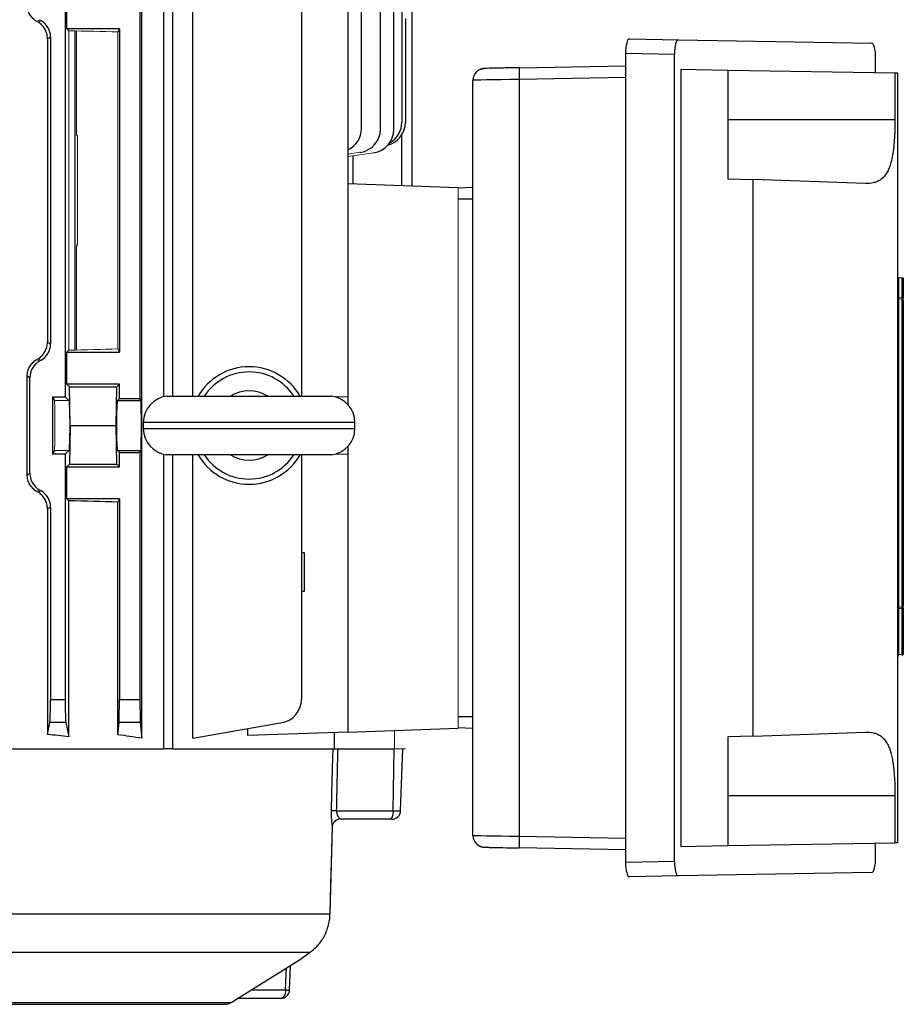
# Model space of a CAD drawing. Units: millimetres. Extents: x -1097 to 676, y -676 to 676.
# Drawn here: x 3 to 153, y -615 to -447 of the extents above; entities that cross this region are included whole.
import ezdxf

# ---------------------------------------------------------------- set-up
doc = ezdxf.new("R2010")
doc.units = ezdxf.units.MM

msp = doc.modelspace()

# ---------------------------------------------------------------- linework, layer by layer
at = {"color": 7, "linetype": 'Continuous', "lineweight": 25}
for p, q in [((27.34, -511.41), (27.34, -372.8)), ((28.76, -372.8), (28.76, -511.33)), ((23.57, -569.53), (23.57, -374.39)), ((32.26, -511.33), (32.26, -374.39)), ((60.93, -465.74), (60.93, -380.18)), ((64.15, -465.85), (64.15, -380.18)), ((66.43, -465.93), (66.43, -380.18)), ((67.8, -396.6), (67.8, -464.7)), ((69.58, -475.53), (69.58, -431.74)), ((10.53, -441.17), (10.53, -511.43)), ((23.25, -440.89), (23.25, -511.71)), ((50.72, -440.89), (50.72, -511.33)), ((58.61, -441.17), (58.61, -511.43)), ((10.81, -448.8), (10.81, -443.35)), ((68.4, -447.05), (68.4, -464.7)), ((10.81, -448.8), (11.13, -449.12)), ((19.75, -448.8), (10.81, -448.8)), ((19.75, -448.8), (19.49, -449.33)), ((19.75, -448.8), (19.75, -503.8)), ((8.03, -450.2), (7.51, -450.49)), ((7.51, -450.49), (7.51, -502.11)), ((8.03, -450.2), (8.03, -502.4)), ((12.17, -449.14), (12.17, -503.46)), ((106.52, -450.5), (114.84, -450.65)), ((114.84, -450.65), (147.72, -451.22)), ((105.85, -452.99), (105.85, -590.61)), ((114.17, -453.14), (105.85, -452.99)), ((114.17, -590.46), (114.17, -453.14)), ((148.39, -456.24), (148.39, -453.74)), ((87.76, -455.41), (105.85, -455.1)), ((115.24, -455.66), (115.24, -587.94)), ((115.24, -455.66), (123.24, -455.8)), ((105.85, -457.1), (87.76, -457.41)), ((87.76, -457.41), (87.76, -586.19)), ((123.24, -455.8), (123.24, -474.3)), ((123.24, -455.8), (151.67, -456.29)), ((151.67, -456.29), (152.09, -456.3)), ((151.67, -456.29), (151.67, -464.3)), ((152.09, -456.3), (152.09, -587.3)), ((79.9, -586.06), (79.9, -457.54)), ((151.67, -464.3), (123.24, -464.3)), ((67.8, -475.46), (67.8, -466.81)), ((59.51, -475.18), (59.51, -470.38)), ((58.61, -475.14), (77.4, -475.8)), ((77.4, -475.83), (79.9, -475.75)), ((123.24, -474.3), (127.53, -474.45)), ((127.53, -569.15), (127.53, -474.45)), ((146.65, -475.12), (127.53, -474.45)), ((79.9, -477.8), (77.4, -477.8)), ((152.28, -491.15), (152.28, -494.54)), ((152.91, -494.58), (152.91, -491.19)), ((153.09, -491.19), (153.09, -494.58)), ((152.28, -494.74), (152.28, -494.54)), ((152.28, -494.74), (152.28, -547.24)), ((152.91, -494.58), (152.91, -494.78)), ((152.91, -547.2), (152.91, -494.78)), ((153.09, -494.98), (153.09, -547)), ((7.51, -502.11), (8.03, -502.4)), ((11.13, -503.48), (10.81, -503.8)), ((10.81, -509.25), (10.81, -503.8)), ((10.81, -503.8), (19.75, -503.8)), ((19.49, -503.27), (19.75, -503.8)), ((4.53, -508.18), (4.08, -507.91)), ((4.08, -524.69), (4.08, -507.91)), ((4.53, -524.42), (4.53, -508.18)), ((11.26, -509.7), (10.81, -509.25)), ((19.75, -509.25), (10.81, -509.25)), ((19.3, -509.7), (19.75, -509.25)), ((19.75, -511.71), (19.75, -509.25)), ((11.38, -516.3), (11.26, -509.7)), ((11.26, -509.7), (19.3, -509.7)), ((19.18, -516.3), (19.3, -509.7)), ((8.4, -511.43), (10.53, -511.43)), ((8.4, -511.43), (8.4, -521.17)), ((8.4, -511.43), (8.71, -512.05)), ((11.15, -512.05), (10.53, -511.43)), ((19.75, -511.71), (19.41, -512.05)), ((19.41, -512.05), (23.43, -512.05)), ((19.75, -511.71), (23.25, -511.71)), ((23.43, -512.05), (23.25, -511.71)), ((27.82, -511.33), (55.82, -511.33)), ((58.61, -511.43), (56.65, -511.5)), ((58.61, -511.43), (58.61, -512.72)), ((23.82, -515.8), (23.82, -516.8)), ((59.82, -515.8), (23.82, -515.8)), ((59.82, -516.8), (59.82, -515.8)), ((11.38, -516.3), (11.26, -522.9)), ((11.38, -516.3), (19.18, -516.3)), ((19.3, -522.9), (19.18, -516.3)), ((23.82, -516.8), (59.82, -516.8)), ((8.71, -520.55), (8.4, -521.17)), ((10.53, -521.17), (11.15, -520.55)), ((19.41, -520.55), (19.75, -520.89)), ((19.41, -520.55), (23.43, -520.55)), ((19.75, -523.35), (19.75, -520.89)), ((19.75, -520.89), (23.25, -520.89)), ((23.25, -520.89), (23.43, -520.55)), ((23.25, -520.89), (23.25, -562.92)), ((56.65, -521.1), (58.61, -521.17)), ((58.61, -519.88), (58.61, -521.17)), ((10.53, -521.17), (8.4, -521.17)), ((10.53, -521.17), (10.53, -562.92)), ((27.34, -571.3), (27.34, -521.19)), ((55.82, -521.27), (27.82, -521.27)), ((28.76, -521.27), (28.76, -571.3)), ((32.26, -569.53), (32.26, -521.27)), ((50.72, -521.27), (50.72, -562.92)), ((58.61, -521.17), (58.61, -568.46)), ((4.08, -524.69), (4.53, -524.42)), ((10.81, -523.35), (11.26, -522.9)), ((10.81, -528.8), (10.81, -523.35)), ((10.81, -523.35), (19.75, -523.35)), ((11.26, -522.9), (19.3, -522.9)), ((19.75, -523.35), (19.3, -522.9)), ((10.81, -528.8), (11.13, -529.12)), ((19.75, -528.8), (10.81, -528.8)), ((11.13, -569.27), (11.13, -529.12)), ((19.75, -528.8), (19.49, -529.33)), ((19.49, -568.93), (19.49, -529.33)), ((19.75, -528.8), (19.75, -562.92)), ((8.03, -530.2), (7.51, -530.49)), ((7.51, -530.49), (7.51, -568.89)), ((8.03, -530.2), (8.03, -562.92)), ((51.22, -537.99), (50.72, -537.99)), ((51.22, -544.49), (51.22, -537.99)), ((50.72, -544.49), (51.22, -544.49)), ((152.28, -547.44), (152.28, -547.24)), ((152.28, -547.44), (152.28, -555.29)), ((152.91, -547.2), (152.91, -547.4)), ((152.91, -555.25), (152.91, -547.4)), ((153.09, -547.4), (153.09, -555.25)), ((152.28, -555.29), (152.09, -555.29)), ((8.03, -562.92), (10.53, -562.92)), ((19.75, -562.92), (23.25, -562.92)), ((77.4, -565.8), (79.9, -565.8)), ((7.51, -568.89), (7.92, -566.86)), ((10.65, -566.86), (7.92, -566.86)), ((10.65, -566.86), (11.13, -569.27)), ((19.49, -568.93), (19.69, -566.86)), ((23.31, -566.86), (19.69, -566.86)), ((23.31, -566.86), (23.57, -569.53)), ((32.26, -569.53), (47.42, -566.86)), ((41.6, -569.05), (41.6, -567.88)), ((58.61, -568.46), (77.4, -567.8)), ((79.9, -567.85), (77.4, -567.77)), ((58.61, -568.46), (41.6, -569.05)), ((56.28, -568.54), (56.28, -571.3)), ((127.53, -569.15), (123.24, -569.3)), ((123.24, -569.3), (123.24, -587.8)), ((127.53, -569.15), (146.65, -568.48)), ((-30.58, -571.3), (27.34, -571.3)), ((28.76, -571.3), (27.34, -571.3)), ((56.94, -571.3), (66.48, -571.3)), ((66.33, -581.85), (66.48, -571.3)), ((66.55, -571.3), (66.48, -571.3)), ((67.59, -581.85), (67.95, -571.3)), ((151.67, -579.3), (123.24, -579.3)), ((151.67, -579.3), (151.67, -587.31)), ((56.7, -581.85), (66.33, -581.85)), ((66.33, -581.85), (67.59, -581.85)), ((55.58, -599.43), (56.01, -584.52)), ((65.69, -583.3), (57.4, -583.3)), ((66.09, -583.3), (65.69, -583.3)), ((87.76, -586.19), (105.85, -586.5)), ((115.24, -587.94), (123.24, -587.8)), ((123.24, -587.8), (151.67, -587.31)), ((148.39, -589.86), (148.39, -587.36)), ((152.09, -587.3), (151.67, -587.31)), ((105.85, -588.5), (87.76, -588.19)), ((105.85, -590.61), (114.17, -590.46)), ((114.84, -592.95), (106.52, -593.1)), ((147.72, -592.38), (114.84, -592.95)), ((-31.3, -599.43), (55.58, -599.43)), ((55.58, -599.43), (55.59, -599.43)), ((52.11, -606), (-24.4, -606)), ((38.78, -614.5), (50.4, -607.23)), ((48.7, -612.36), (48.88, -608.18)), ((48.03, -612.35), (48.19, -608.61)), ((42.21, -612.35), (48.03, -612.35)), ((-121.97, -614.5), (38.78, -614.5)), ((-120.91, -614.8), (37.72, -614.8)), ((47.21, -613.8), (39.89, -613.8))]:
    msp.add_line(p, q, dxfattribs=at)
at = {"color": 144, "linetype": 'Continuous', "lineweight": 18}
for p, q in [((6.16, -447.24), (5.67, -447.52)), ((5.92, -447.66), (6.41, -447.38)), ((6.16, -447.24), (6.41, -447.38)), ((11.13, -503.48), (11.13, -449.12)), ((12.47, -466.8), (12.47, -449.15)), ((19.49, -503.27), (19.49, -449.33)), ((12.61, -467.08), (12.47, -466.8)), ((12.61, -467.08), (12.61, -485.52)), ((58.61, -470.11), (60.7, -469.81)), ((58.61, -470.51), (62.98, -469.89)), ((77.4, -567.8), (77.4, -475.8)), ((12.61, -485.52), (12.47, -485.8)), ((12.47, -503.45), (12.47, -485.8)), ((152.09, -491.15), (152.28, -491.15)), ((152.91, -491.19), (152.28, -491.15)), ((152.91, -491.19), (153.09, -491.19)), ((152.09, -494.54), (152.28, -494.54)), ((152.91, -494.58), (153.09, -494.58)), ((152.98, -494.8), (153.09, -494.8)), ((5.67, -505.08), (6.16, -505.36)), ((6.41, -505.22), (5.92, -504.94)), ((6.16, -505.36), (6.41, -505.22)), ((8.71, -512.05), (11.15, -512.05)), ((8.71, -520.55), (11.15, -520.55)), ((6.16, -527.24), (5.67, -527.52)), ((5.92, -527.66), (6.41, -527.38)), ((6.16, -527.24), (6.41, -527.38)), ((152.09, -547.44), (152.28, -547.44)), ((152.91, -547.4), (153.09, -547.4)), ((153.09, -547.18), (152.98, -547.18)), ((152.28, -555.29), (152.91, -555.25)), ((153.09, -555.25), (152.91, -555.25)), ((66.55, -571.3), (66.55, -568.18)), ((66.55, -571.3), (68.4, -571.3))]:
    msp.add_line(p, q, dxfattribs=at)
at = {"color": 7, "linetype": 'Continuous', "lineweight": 25, "flags": 128}
for points in [[(81.24, -455.65), (81.48, -455.58), (81.87, -455.54)], [(28.76, -571.3), (32.78, -571.3), (36.54, -571.3), (40.01, -571.3), (43.19, -571.3), (46.05, -571.3), (48.6, -571.3), (50.82, -571.3), (52.71, -571.3), (54.25, -571.3), (55.44, -571.3), (56.17, -571.3)], [(55.84, -581.87), (55.91, -578.87), (56.05, -572.8), (56.09, -571.3)], [(66.33, -581.85), (66.31, -582.14), (66.27, -582.41), (66.21, -582.66), (66.13, -582.88), (66.04, -583.06), (65.93, -583.19), (65.81, -583.27), (65.69, -583.3)], [(55.59, -599.43), (55.73, -594.52), (56.01, -584.62)], [(48.03, -612.35), (48.01, -612.64), (47.96, -612.91), (47.88, -613.16), (47.78, -613.38), (47.66, -613.56), (47.52, -613.69), (47.36, -613.77), (47.21, -613.8)]]:
    msp.add_lwpolyline(points, dxfattribs=at)
at = {"color": 144, "linetype": 'Continuous', "lineweight": 18, "flags": 128}
for points in [[(152.28, -494.54), (152.6, -494.56), (152.91, -494.58)], [(152.91, -494.78), (152.51, -494.75), (152.28, -494.74)], [(152.28, -547.24), (152.68, -547.21), (152.91, -547.2)], [(152.91, -547.4), (152.6, -547.42), (152.28, -547.44)]]:
    msp.add_lwpolyline(points, dxfattribs=at)
at = {"color": 7, "linetype": 'Continuous', "lineweight": 25}
for centre, radius, start, end in [((116.12, -456.43), 28.37, 177.9462, 181.9856), ((81.9, -457.54), 2, 136.2507, 180), ((56.93, -465.74), 4, 294.6923, 0), ((64.4, -464.7), 4, 284.9727, 0), ((63.8, -464.7), 4, 298.4266, 0), ((60.15, -465.85), 4, 278, 0), ((62.43, -465.93), 4, 278, 0), ((41.82, -516.3), 10, 29.8158, 150.1842), ((41.82, -516.3), 9.11, 33.1543, 146.8457), ((41.82, -516.3), 5.89, 57.5766, 122.4234), ((28.32, -515.8), 4.5, 96.3794, 180), ((55.32, -515.8), 4.5, 0, 83.6206), ((28.32, -516.8), 4.5, 180, 263.6206), ((55.32, -516.8), 4.5, 276.3794, 0), ((41.82, -516.3), 10, 209.8158, 330.1842), ((41.82, -516.3), 9.11, 213.1543, 326.8457), ((41.82, -516.3), 5.89, 237.5766, 302.4234), ((152.29, -555.69), 0.2, 94, 180), ((46.72, -562.92), 4, 280, 0), ((56.41, -590.96), 9.11, 88.1892, 93.565), ((66.09, -581.8), 1.5, 270, 358), ((81.9, -586.06), 2, 180.0003, 269.0344), ((116.12, -587.17), 28.37, 178.0144, 182.0538), ((47.21, -612.3), 1.5, 270, 357.5458), ((48.53, -603.51), 8.86, 266.8122, 271.1569), ((37.72, -612.8), 2, 270, 302)]:
    msp.add_arc(centre, radius, start, end, dxfattribs=at)
at = {"color": 144, "linetype": 'Continuous', "lineweight": 18}
for centre, radius, start, end in [((152.29, -494.54), 0.2, 180.0852, 266.1019), ((152.89, -494.98), 0.2, 0.082, 86.0981), ((152.29, -547.44), 0.2, 93.8981, 179.9148), ((152.89, -547), 0.2, 273.9019, 359.918), ((152.89, -555.25), 0.2, 274, 0), ((152.19, -555.35), 0.726, 352.1019, 7.8981), ((57.5, -584.66), 1.5, 99.47, 174.8456), ((57.41, -584.75), 1.45, 90.4833, 156.8245)]:
    msp.add_arc(centre, radius, start, end, dxfattribs=at)
at = {"color": 7, "linetype": 'Continuous', "lineweight": 25}
for centre, major_axis, ratio, start_param, end_param in [((4.78, -450.2), (-2.82, -1.63), 0.999188, 2.618346, 3.66484), ((106.52, -453), (0, 2.5), 0.269201, 6.278095, 7.848587), ((114.84, -453.15), (0, 2.5), 0.269201, 6.278095, 7.848587), ((147.72, -453.72), (0, 2.5), 0.266696, 4.707705, 6.278197), ((87.87, -455.44), (6, 0.1), 0.004516, 1.588173, 3.141517), ((87.9, -457.44), (8, 0.1), 0.003388, 1.588207, 3.14155), ((4.78, -502.4), (-2.82, 1.63), 0.999188, 2.618346, 3.66484), ((7.78, -508.18), (2.82, -1.63), 0.999188, 2.618346, 3.66484), ((19.41, -516.3), (0, 4.25), 0.034921, 0.034907, 3.106686), ((23.42, -516.3), (0, 4.25), 0.017455, 3.176499, 6.248279), ((7.78, -524.42), (2.82, 1.63), 0.999188, 2.618346, 3.66484), ((4.78, -530.2), (-2.82, -1.63), 0.999188, 2.618346, 3.66484), ((-41.6, -532.02), (98.5, 0), 0.034921, 0.90183, 1.005974), ((7.89, -562.92), (0, 4), 0.034921, 3.316126, 4.712389), ((10.67, -562.92), (0, 4), 0.034921, 1.570796, 2.96706), ((19.68, -562.92), (0, 4), 0.017455, 3.316126, 4.712389), ((23.32, -562.92), (0, 4), 0.017455, 1.570796, 2.96706), ((-41.6, -583.94), (98.5, 0), 0.176327, 1.005974, 1.048809), ((-41.6, -582.55), (98.5, 0), 0.176327, 0.847783, 0.90183), ((1.22, 847.79), (57.97, 3926.61), 0.020934, 4.340041, 4.342925), ((87.9, -586.16), (8, -0.1), 0.003388, 3.141635, 4.694979), ((87.87, -588.16), (6, -0.1), 0.004516, 3.141669, 3.714947), ((87.87, -588.16), (6, -0.1), 0.004516, 3.714947, 4.695012), ((106.52, -590.6), (0, 2.5), 0.269201, 1.576191, 3.146683), ((114.84, -590.45), (0, 2.5), 0.269201, 1.576191, 3.146683), ((147.72, -589.88), (0, 2.5), 0.266696, 3.146581, 4.717073)]:
    msp.add_ellipse(centre, major_axis=major_axis, ratio=ratio, start_param=start_param, end_param=end_param, dxfattribs=at)
at = {"color": 144, "linetype": 'Continuous', "lineweight": 18}
for centre, major_axis, ratio, start_param, end_param in [((-41.6, -423.71), (98.48, -56.93), 0.030233, 1.084839, 1.087703), ((-41.6, -452.02), (98.5, 0), 0.034921, 0.90183, 1.005974), ((-41.6, -500.58), (98.5, 0), 0.034921, 5.277212, 5.381355), ((-41.6, -528.89), (98.48, 56.93), 0.030233, 5.195483, 5.198346), ((8.71, -516.3), (0, 4.25), 0.017455, 3.176499, 6.248279), ((11.15, -516.3), (0, 4.25), 0.034921, 3.176499, 6.248279), ((-41.6, -503.71), (98.48, -56.93), 0.030233, 1.084839, 1.087703), ((152.29, -555.29), (0.014, 0.201), 0.068246, 1.585252, 3.151182)]:
    msp.add_ellipse(centre, major_axis=major_axis, ratio=ratio, start_param=start_param, end_param=end_param, dxfattribs=at)
at = {"color": 7, "linetype": 'Continuous', "lineweight": 25}
for points, knots in [([(5.67, -447.52), (5.44, -447.38), (5.23, -447.21), (4.94, -446.92), (4.85, -446.81), (4.68, -446.59), (4.6, -446.47), (4.46, -446.23), (4.39, -446.1), (4.28, -445.83), (4.23, -445.69), (4.12, -445.27), (4.08, -444.98), (4.08, -444.69)], [0, 0, 0, 0, 0.25, 0.25, 0.375, 0.375, 0.5, 0.5, 0.625, 0.625, 0.75, 0.75, 1, 1, 1, 1]), ([(7.51, -450.49), (7.51, -450.2), (7.48, -449.91), (7.36, -449.48), (7.31, -449.34), (7.2, -449.08), (7.14, -448.95), (7, -448.71), (6.92, -448.59), (6.75, -448.37), (6.66, -448.26), (6.37, -447.97), (6.15, -447.8), (5.92, -447.66)], [0, 0, 0, 0, 0.25, 0.25, 0.375, 0.375, 0.5, 0.5, 0.625, 0.625, 0.75, 0.75, 1, 1, 1, 1]), ([(87.76, -455.41), (87.52, -455.41), (86.83, -455.43), (85.69, -455.45), (84.46, -455.47), (83.4, -455.49), (82.58, -455.51), (82.1, -455.52), (81.89, -455.53), (81.8, -455.54), (81.69, -455.55), (81.55, -455.56), (81.28, -455.63), (80.87, -455.79), (80.61, -456.03), (80.46, -456.16)], [0, 0, 0, 0, 0.068418, 0.199248, 0.330312, 0.461452, 0.592779, 0.724677, 0.805932, 0.847317, 0.863064, 0.876765, 0.900292, 0.944314, 1, 1, 1, 1]), ([(151.67, -464.3), (151.67, -465.07), (151.66, -465.82), (151.61, -466.94), (151.59, -467.31), (151.54, -468.03), (151.51, -468.39), (151.41, -469.43), (151.31, -470.08), (151.13, -471), (151.06, -471.3), (150.91, -471.85), (150.82, -472.11), (150.64, -472.61), (150.53, -472.84), (150.31, -473.27), (150.18, -473.47), (149.78, -474.01), (149.48, -474.3), (148.96, -474.64), (148.78, -474.74), (148.4, -474.9), (148.2, -474.96), (147.58, -475.1), (147.13, -475.13), (146.65, -475.12)], [0, 0, 0, 0, 0.125, 0.125, 0.1875, 0.1875, 0.25, 0.25, 0.375, 0.375, 0.4375, 0.4375, 0.5, 0.5, 0.5625, 0.5625, 0.625, 0.625, 0.75, 0.75, 0.8125, 0.8125, 0.875, 0.875, 1, 1, 1, 1]), ([(5.92, -504.94), (6.15, -504.8), (6.37, -504.63), (6.66, -504.34), (6.75, -504.23), (6.92, -504.01), (7, -503.89), (7.14, -503.65), (7.2, -503.52), (7.31, -503.26), (7.36, -503.12), (7.48, -502.69), (7.51, -502.4), (7.51, -502.11)], [0, 0, 0, 0, 0.25, 0.25, 0.375, 0.375, 0.5, 0.5, 0.625, 0.625, 0.75, 0.75, 1, 1, 1, 1]), ([(4.08, -507.91), (4.08, -507.62), (4.12, -507.33), (4.23, -506.91), (4.28, -506.77), (4.39, -506.5), (4.46, -506.37), (4.6, -506.13), (4.68, -506.01), (4.85, -505.79), (4.94, -505.68), (5.23, -505.39), (5.44, -505.22), (5.67, -505.08)], [0, 0, 0, 0, 0.25, 0.25, 0.375, 0.375, 0.5, 0.5, 0.625, 0.625, 0.75, 0.75, 1, 1, 1, 1]), ([(5.67, -527.52), (5.44, -527.38), (5.23, -527.21), (4.94, -526.92), (4.85, -526.81), (4.68, -526.59), (4.6, -526.47), (4.46, -526.23), (4.39, -526.1), (4.28, -525.83), (4.23, -525.69), (4.12, -525.27), (4.08, -524.98), (4.08, -524.69)], [0, 0, 0, 0, 0.25, 0.25, 0.375, 0.375, 0.5, 0.5, 0.625, 0.625, 0.75, 0.75, 1, 1, 1, 1]), ([(7.51, -530.49), (7.51, -530.2), (7.48, -529.91), (7.36, -529.48), (7.31, -529.34), (7.2, -529.08), (7.14, -528.95), (7, -528.71), (6.92, -528.59), (6.75, -528.37), (6.66, -528.26), (6.37, -527.97), (6.15, -527.8), (5.92, -527.66)], [0, 0, 0, 0, 0.25, 0.25, 0.375, 0.375, 0.5, 0.5, 0.625, 0.625, 0.75, 0.75, 1, 1, 1, 1]), ([(146.65, -568.48), (147.13, -568.47), (147.58, -568.5), (148.2, -568.64), (148.39, -568.7), (148.78, -568.86), (148.96, -568.96), (149.48, -569.29), (149.78, -569.58), (150.17, -570.12), (150.3, -570.32), (150.53, -570.75), (150.63, -570.98), (150.91, -571.72), (151.07, -572.28), (151.25, -573.19), (151.3, -573.51), (151.4, -574.17), (151.44, -574.51), (151.51, -575.2), (151.54, -575.55), (151.59, -576.28), (151.61, -576.65), (151.66, -577.77), (151.67, -578.53), (151.67, -579.3)], [0, 0, 0, 0, 0.125, 0.125, 0.1875, 0.1875, 0.25, 0.25, 0.375, 0.375, 0.4375, 0.4375, 0.5, 0.5, 0.625, 0.625, 0.6875, 0.6875, 0.75, 0.75, 0.8125, 0.8125, 0.875, 0.875, 1, 1, 1, 1]), ([(56.09, -571.3), (56.1, -571.3), (56.13, -571.3), (56.23, -571.3), (56.29, -571.3), (56.44, -571.3), (56.52, -571.3), (56.72, -571.3), (56.83, -571.3), (56.94, -571.3)], [0, 0, 0, 0, 0.25, 0.25, 0.5, 0.5, 0.75, 0.75, 1, 1, 1, 1]), ([(56.01, -584.52), (55.98, -584.42), (55.96, -584.28), (55.91, -583.94), (55.89, -583.74), (55.86, -583.27), (55.85, -583.02), (55.84, -582.46), (55.84, -582.17), (55.84, -581.87)], [0, 0, 0, 0, 0.25, 0.25, 0.5, 0.5, 0.75, 0.75, 1, 1, 1, 1]), ([(56.7, -581.85), (56.7, -581.94), (56.7, -582.02), (56.71, -582.19), (56.73, -582.27), (56.78, -582.49), (56.82, -582.62), (56.93, -582.84), (56.99, -582.93), (57.12, -583.08), (57.18, -583.14), (57.25, -583.18)], [0, 0, 0, 0, 0.125, 0.125, 0.25, 0.25, 0.5, 0.5, 0.75, 0.75, 1, 1, 1, 1]), ([(80.73, -587.68), (80.83, -587.75), (81.02, -587.88), (81.32, -587.98), (81.54, -588.03), (81.67, -588.05), (81.73, -588.06), (81.8, -588.06), (81.9, -588.07), (82.1, -588.07), (82.41, -588.08), (82.76, -588.09), (82.84, -588.09)], [0, 0, 0, 0, 0.085756, 0.162083, 0.217343, 0.247884, 0.272643, 0.307876, 0.382358, 0.597737, 0.90755, 1, 1, 1, 1]), ([(52.11, -606), (52.51, -605.73), (52.92, -605.39), (53.52, -604.75), (53.72, -604.52), (54.1, -604.02), (54.28, -603.75), (54.61, -603.17), (54.77, -602.86), (55.04, -602.23), (55.15, -601.9), (55.35, -601.22), (55.43, -600.87), (55.54, -600.15), (55.57, -599.79), (55.58, -599.43)], [0, 0, 0, 0, 0.25, 0.25, 0.375, 0.375, 0.5, 0.5, 0.625, 0.625, 0.75, 0.75, 0.875, 0.875, 1, 1, 1, 1]), ([(50.4, -607.23), (50.4, -607.23), (50.37, -607.25), (50.94, -606.84), (51.8, -606.22), (52.11, -606)], [0, 0, 0, 0, 0.148288, 0.690383, 1, 1, 1, 1]), ([(50.4, -607.23), (50.41, -607.22), (50.43, -607.21), (50.44, -607.2), (50.45, -607.19), (50.46, -607.19), (50.47, -607.19), (50.47, -607.18), (50.49, -607.17), (50.62, -607.08), (51.02, -606.78), (51.57, -606.39), (52.05, -606.05), (52.23, -605.92)], [0, 0, 0, 0, 0.0043567, 0.0075313, 0.0097049, 0.0122204, 0.0164885, 0.0266754, 0.0680173, 0.3000691, 0.5689505, 0.8387039, 1, 1, 1, 1])]:
    msp.add_open_spline(points, degree=3, knots=knots, dxfattribs=at)
at = {"color": 144, "linetype": 'Continuous', "lineweight": 18}
for points in [[(153.09, -494.98), (153.09, -494.97), (153.09, -494.92), (153.09, -494.78), (153.09, -494.68), (153.09, -494.58)], [(153.09, -547.4), (153.09, -547.3), (153.09, -547.2), (153.09, -547.05), (153.09, -547.01), (153.09, -547)], [(57.25, -583.18), (57.3, -583.21), (57.34, -583.24), (57.39, -583.29), (57.41, -583.3), (57.4, -583.3)]]:
    msp.add_open_spline(points, degree=3, knots=[0, 0, 0, 0, 0.5, 0.5, 1, 1, 1, 1], dxfattribs=at)
msp.add_open_spline([(55.99, -584.73), (56.02, -584.69), (56.02, -584.62), (56.01, -584.52)], degree=3, dxfattribs=at)

doc.saveas('drawing.dxf')
